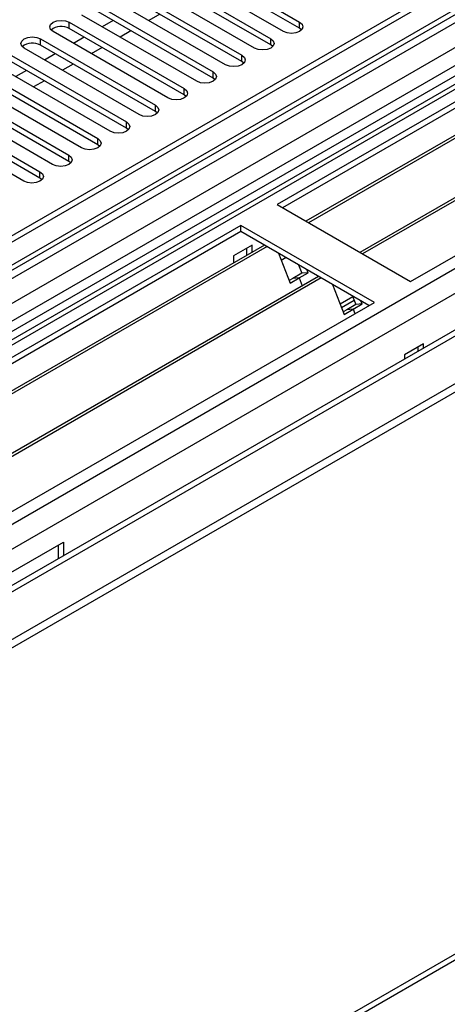
# Model space of a CAD drawing. Units: millimetres. Extents: x 4 to 9874, y 10 to 13969.
# Drawn here: x 3063 to 3146, y 1248 to 1441 of the extents above; entities that cross this region are included whole.
import ezdxf

# ---------------------------------------------------------------- set-up
doc = ezdxf.new("R2010")
doc.units = ezdxf.units.MM
doc.header["$LTSCALE"] = 47

msp = doc.modelspace()

# ---------------------------------------------------------------- linework, layer by layer
at = {"color": 7, "linetype": 'Continuous', "lineweight": 25}
for p, q in [((3810.897, 1831.909), (2186.496, 894.162)), ((3811.958, 1831.297), (2186.496, 892.938)), ((2185.435, 814.357), (3938.53, 1826.397)), ((2185.435, 812.724), (3938.53, 1824.764)), ((2186.496, 887.432), (3811.336, 1825.432)), ((3794.987, 1805.987), (2990.608, 1341.629)), ((3796.755, 1804.966), (2990.653, 1339.614)), ((3794.109, 1801.8), (2186.496, 873.745)), ((3818.339, 1767.585), (2186.496, 825.542)), ((2179.425, 699.02), (3874.006, 1677.281)), ((2178.7, 697.417), (3873.281, 1675.678)), ((3348.803, 1541.267), (3112.983, 1405.131)), ((3348.803, 1540.042), (3114.043, 1404.518)), ((3353.393, 1537.392), (3118.634, 1401.868)), ((3353.911, 1537.093), (3119.151, 1401.569)), ((3364.007, 1531.265), (3129.248, 1395.741)), ((3364.524, 1530.966), (3129.765, 1395.442)), ((3139.146, 1390.027), (3374.966, 1526.163)), ((3094.863, 1453.962), (3117.402, 1440.951)), ((3114.22, 1439.114), (3091.681, 1452.125)), ((3117.402, 1439.726), (3094.863, 1452.737)), ((3089.206, 1450.697), (3111.745, 1437.685)), ((3111.745, 1436.46), (3089.206, 1449.472)), ((3083.549, 1447.431), (3106.088, 1434.419)), ((3108.563, 1435.848), (3086.024, 1448.86)), ((3102.906, 1432.583), (3080.367, 1445.594)), ((3106.088, 1433.195), (3083.549, 1446.206)), ((3077.892, 1444.165), (3100.431, 1431.154)), ((3097.249, 1429.317), (3074.71, 1442.328)), ((3100.431, 1429.929), (3077.892, 1442.94)), ((3089.972, 1442.498), (3087.851, 1441.274)), ((3072.236, 1440.9), (3094.775, 1427.888)), ((3072.236, 1439.675), (3072.236, 1440.9)), ((3094.775, 1426.663), (3072.236, 1439.675)), ((3080.815, 1441.253), (3078.694, 1440.029)), ((3117.402, 1439.726), (3117.402, 1440.951)), ((3117.795, 1439.42), (3117.402, 1439.726)), ((3066.579, 1437.634), (3089.118, 1424.623)), ((3066.579, 1436.409), (3066.579, 1437.634)), ((3091.593, 1426.051), (3069.053, 1439.063)), ((3075.158, 1437.988), (3073.037, 1436.763)), ((3084.315, 1439.233), (3082.194, 1438.008)), ((3111.745, 1436.46), (3111.745, 1437.685)), ((3085.936, 1422.786), (3063.397, 1435.797)), ((3089.118, 1423.398), (3066.579, 1436.409)), ((3078.658, 1435.967), (3076.537, 1434.743)), ((3112.138, 1436.154), (3111.745, 1436.46)), ((3060.922, 1434.368), (3083.461, 1421.357)), ((3069.501, 1434.722), (3067.38, 1433.497)), ((3106.088, 1433.195), (3106.088, 1434.419)), ((3080.279, 1419.52), (3057.74, 1432.531)), ((3083.461, 1420.132), (3060.922, 1433.144)), ((3073.001, 1432.702), (3070.88, 1431.477)), ((3106.481, 1432.889), (3106.088, 1433.195)), ((3055.265, 1431.103), (3077.804, 1418.091)), ((3077.804, 1416.866), (3055.265, 1429.878)), ((3063.845, 1431.456), (3061.723, 1430.232)), ((3100.431, 1429.929), (3100.431, 1431.154)), ((3100.825, 1429.623), (3100.431, 1429.929)), ((3049.608, 1427.837), (3072.147, 1414.826)), ((3074.622, 1416.254), (3052.083, 1429.266)), ((3067.344, 1429.436), (3065.223, 1428.211)), ((3094.775, 1426.663), (3094.775, 1427.888)), ((3068.965, 1412.989), (3046.426, 1426)), ((3072.147, 1413.601), (3049.608, 1426.612)), ((3095.168, 1426.357), (3094.775, 1426.663)), ((3043.951, 1424.571), (3066.49, 1411.56)), ((3089.118, 1423.398), (3089.118, 1424.623)), ((3063.308, 1409.723), (3040.769, 1422.735)), ((3066.49, 1410.335), (3043.951, 1423.347)), ((3089.511, 1423.092), (3089.118, 1423.398)), ((3083.461, 1420.132), (3083.461, 1421.357)), ((3083.854, 1419.826), (3083.461, 1420.132)), ((3077.804, 1416.866), (3077.804, 1418.091)), ((3078.197, 1416.56), (3077.804, 1416.866)), ((3072.147, 1413.601), (3072.147, 1414.826)), ((3072.54, 1413.295), (3072.147, 1413.601)), ((3066.49, 1410.335), (3066.49, 1411.56)), ((3066.883, 1410.029), (3066.49, 1410.335)), ((3112.983, 1405.131), (3139.146, 1390.027)), ((3105.912, 1401.049), (2870.091, 1264.912)), ((3132.075, 1385.945), (3105.912, 1401.049)), ((3105.912, 1399.824), (3105.912, 1401.049)), ((3105.912, 1399.824), (2871.152, 1264.3)), ((3131.014, 1385.333), (3105.912, 1399.824)), ((3110.502, 1397.174), (2875.743, 1261.65)), ((3111.02, 1396.875), (2876.26, 1261.351)), ((3108.103, 1397.169), (3104.427, 1395.047)), ((3108.103, 1395.789), (3108.103, 1397.169)), ((3104.427, 1395.047), (3104.427, 1393.666)), ((3107.043, 1395.177), (3107.043, 1396.557)), ((3113.253, 1395.586), (3115.529, 1389.719)), ((3114.752, 1394.72), (3113.802, 1394.171)), ((3117.196, 1393.309), (3117.84, 1391.65)), ((3117.84, 1391.65), (3116.072, 1390.63)), ((3117.297, 1390.739), (3119.065, 1391.76)), ((3119.065, 1391.76), (3117.84, 1391.65)), ((3119.065, 1391.76), (3118.829, 1392.367)), ((3121.116, 1391.047), (2886.356, 1255.523)), ((3121.633, 1390.748), (2886.874, 1255.224)), ((3116.072, 1390.63), (3115.34, 1390.207)), ((3115.529, 1389.719), (3117.297, 1390.739)), ((3117.297, 1390.739), (3116.072, 1390.63)), ((3117.297, 1390.739), (3117.898, 1389.189)), ((3123.866, 1389.459), (3126.143, 1383.592)), ((2896.254, 1249.809), (3132.075, 1385.945)), ((3125.352, 1385.63), (3127.852, 1387.074)), ((3125.628, 1384.917), (3128.129, 1386.361)), ((3128.453, 1385.523), (3126.686, 1384.503)), ((3127.81, 1387.182), (3128.453, 1385.523)), ((3127.91, 1384.612), (3129.678, 1385.633)), ((3129.678, 1385.633), (3128.453, 1385.523)), ((3129.678, 1385.633), (3129.443, 1386.239)), ((3126.686, 1384.503), (3125.953, 1384.08)), ((3126.143, 1383.592), (3127.91, 1384.612)), ((3127.91, 1384.612), (3126.686, 1384.503)), ((3127.91, 1384.612), (3128.25, 1383.737)), ((3141.691, 1377.779), (3138.014, 1375.657)), ((3141.691, 1376.964), (3141.691, 1377.779)), ((3138.014, 1375.657), (3138.014, 1374.842)), ((3140.63, 1377.167), (3140.63, 1376.352)), ((3048.673, 1325.959), (3071.086, 1338.898)), ((3071.086, 1338.898), (3071.086, 1336.205)), ((3070.026, 1338.286), (3070.026, 1335.593))]:
    msp.add_line(p, q, dxfattribs=at)
at = {"color": 8, "linetype": 'Continuous', "lineweight": 25}
for p, q in [((2186.496, 885.836), (3816.554, 1826.848)), ((3811.958, 1826.806), (2186.496, 888.447)), ((2186.496, 837.625), (3899.992, 1826.805)), ((3838.474, 1826.397), (2186.496, 872.73)), ((2186.496, 832.726), (3902.962, 1823.621)), ((3818.675, 1823.174), (2186.496, 880.937)), ((2186.496, 824.358), (3878.249, 1800.986))]:
    msp.add_line(p, q, dxfattribs=at)
at = {"color": 7, "linetype": 'Continuous', "lineweight": 25, "flags": 128}
for points in [[(3069.053, 1439.063), (3068.566, 1439.484), (3068.394, 1439.981), (3068.566, 1440.478), (3069.053, 1440.9), (3069.783, 1441.181), (3070.645, 1441.28), (3071.505, 1441.181), (3072.236, 1440.9)], [(3117.402, 1440.951), (3117.89, 1440.529), (3118.061, 1440.032), (3117.89, 1439.535), (3117.402, 1439.114), (3116.672, 1438.832), (3115.811, 1438.733), (3114.95, 1438.832), (3114.22, 1439.114)], [(3063.397, 1435.797), (3062.909, 1436.219), (3062.738, 1436.716), (3062.909, 1437.213), (3063.397, 1437.634), (3064.127, 1437.916), (3064.988, 1438.014), (3065.849, 1437.916), (3066.579, 1437.634)], [(3111.745, 1437.685), (3112.233, 1437.264), (3112.404, 1436.767), (3112.233, 1436.27), (3111.745, 1435.848), (3111.015, 1435.567), (3110.154, 1435.468), (3109.293, 1435.567), (3108.563, 1435.848)], [(3106.088, 1434.419), (3106.576, 1433.998), (3106.747, 1433.501), (3106.576, 1433.004), (3106.088, 1432.582), (3105.358, 1432.301), (3104.497, 1432.202), (3103.636, 1432.301), (3102.906, 1432.583)], [(3100.431, 1431.154), (3100.919, 1430.732), (3101.09, 1430.235), (3100.919, 1429.738), (3100.431, 1429.317), (3099.701, 1429.035), (3098.84, 1428.936), (3097.979, 1429.035), (3097.249, 1429.317)], [(3094.775, 1427.888), (3095.262, 1427.467), (3095.434, 1426.97), (3095.262, 1426.473), (3094.774, 1426.051), (3094.045, 1425.77), (3093.183, 1425.671), (3092.323, 1425.77), (3091.593, 1426.051)], [(3089.118, 1424.623), (3089.605, 1424.201), (3089.777, 1423.704), (3089.605, 1423.207), (3089.118, 1422.786), (3088.388, 1422.504), (3087.527, 1422.405), (3086.666, 1422.504), (3085.936, 1422.786)], [(3083.461, 1421.357), (3083.948, 1420.935), (3084.12, 1420.438), (3083.949, 1419.941), (3083.461, 1419.52), (3082.731, 1419.238), (3081.87, 1419.14), (3081.009, 1419.238), (3080.279, 1419.52)], [(3077.804, 1418.091), (3078.292, 1417.67), (3078.463, 1417.173), (3078.292, 1416.676), (3077.804, 1416.254), (3077.074, 1415.973), (3076.213, 1415.874), (3075.352, 1415.973), (3074.622, 1416.254)], [(3072.147, 1414.826), (3072.635, 1414.404), (3072.806, 1413.907), (3072.635, 1413.41), (3072.147, 1412.989), (3071.417, 1412.707), (3070.556, 1412.608), (3069.695, 1412.707), (3068.965, 1412.989)], [(3066.49, 1411.56), (3066.978, 1411.139), (3067.149, 1410.642), (3066.978, 1410.145), (3066.49, 1409.723), (3065.76, 1409.442), (3064.899, 1409.343), (3064.038, 1409.441), (3063.308, 1409.723)]]:
    msp.add_lwpolyline(points, dxfattribs=at)
at = {"color": 7, "linetype": 'Continuous', "lineweight": 25}
for centre, radius, start, end in [((3070.668, 1436.952), 3.142, 60.06883, 129.71725), ((3065.011, 1433.687), 3.141, 60.06465, 129.72143)]:
    msp.add_arc(centre, radius, start, end, dxfattribs=at)

doc.saveas('drawing.dxf')
